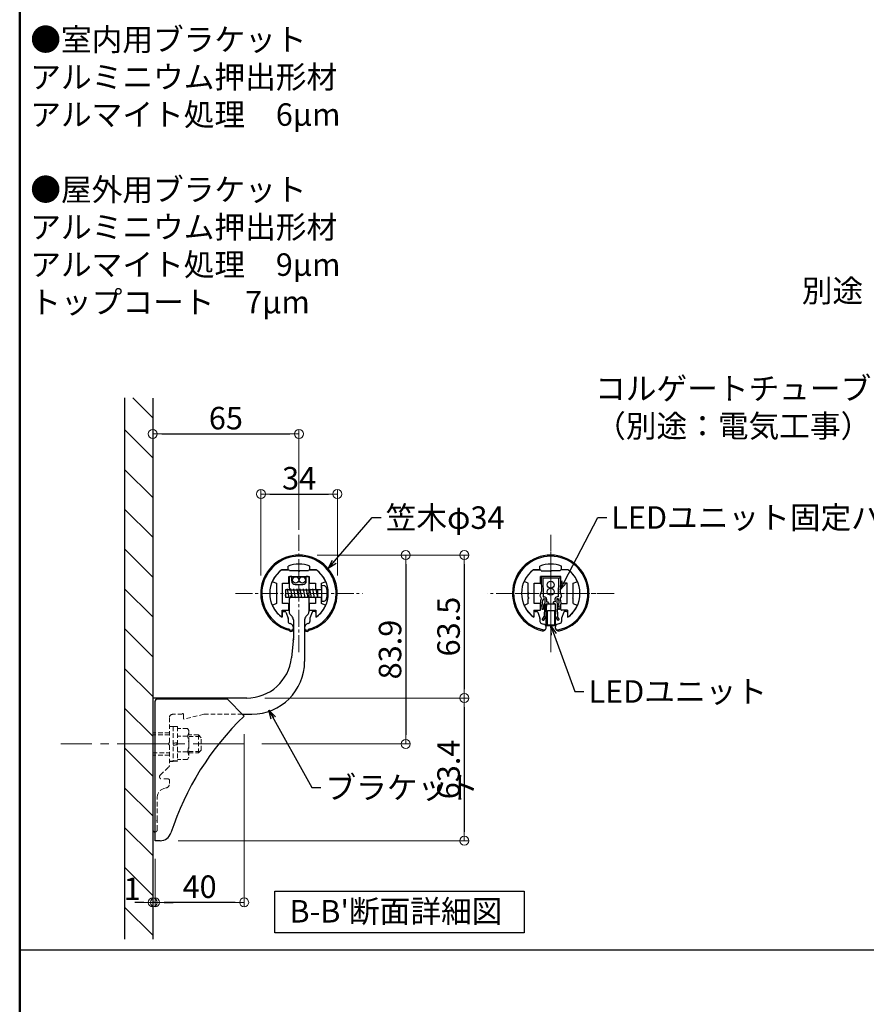
# Model space of a CAD drawing. Extents: x -2537 to -510, y 50 to 1435.
# Drawn here: x -2537 to -2161, y 487 to 925 of the extents above; entities that cross this region are included whole.
import ezdxf

# ---------------------------------------------------------------- set-up
doc = ezdxf.new("R2010")
doc.units = 0
doc.header["$LTSCALE"] = 10
doc.header["$MEASUREMENT"] = 0
for name, pattern in [('CENTER', [12, 5, -0.8, 0.4, -0.8, 5]), ('CENTER2', [1.125, 0.75, -0.125, 0.125, -0.125]), ('DASHED2', [0.375, 0.25, -0.125])]:
    doc.linetypes.add(name, pattern=pattern)
doc.layers.get('0').update_dxf_attribs({"linetype": 'CONTINUOUS'})
doc.layers.get('DEFPOINTS').update_dxf_attribs({"linetype": 'CONTINUOUS'})
for name, color, linetype in [('02壁', 9, 'CONTINUOUS'), ('08文字', 21, 'CONTINUOUS'), ('3', 2, 'CONTINUOUS'), ('7', 9, 'CONTINUOUS'), ('BLU', 5, 'CONTINUOUS'), ('BLU_M', 160, 'CONTINUOUS'), ('CYA_M', 4, 'CONTINUOUS'), ('MAZ_SS', 214, 'CONTINUOUS'), ('moji', 70, 'CONTINUOUS'), ('YEL_M', 2, 'CONTINUOUS'), ('zumenwaku', 190, 'CONTINUOUS'), ('タッピンネジ', 2, 'CONTINUOUS'), ('バネ座金', 5, 'CONTINUOUS'), ('平座金', 5, 'CONTINUOUS'), ('笠木', 6, 'CONTINUOUS'), ('金台', 3, 'CONTINUOUS'), ('ﾌﾞﾗｹｯﾄ', 7, 'CONTINUOUS')]:
    doc.layers.add(name, color=color, linetype=linetype)
doc.layers.add('center', color=5, linetype='CENTER', lineweight=13)
doc.layers.add('sunpou', color=7, linetype='CONTINUOUS', lineweight=13)
doc.styles.add('KIN', font='romans.shx', dxfattribs={"width": 0.7, "bigfont": 'extfont.shx'})
doc.styles.add('MSP', font='txt')
doc.styles.get("Standard").update_dxf_attribs({"font": 'simplex.shx', "width": 0.7, "bigfont": 'bigfont.shx'})
doc.dimstyles.new('詳細寸法', dxfattribs={"dimscale": 4, "dimtxt": 2.5, "dimasz": 1, "dimexe": 0.5, "dimexo": 2, "dimgap": 0.5, "dimtad": 1, "dimdec": 1, "dimzin": 9, "dimdsep": 46, "dimtxsty": 'Standard', "dimblk1": 'ORIGIN', "dimblk2": 'ORIGIN', "dimsah": 1, "dimcen": 1, "dimclrd": 11, "dimclre": 11, "dimclrt": 2, "dimadec": 0, "dimazin": 0, "dimtfac": 1, "dimtdec": 1, "dimtmove": 2, "dimatfit": 3, "dimldrblk": 'OPEN30', "dimfxl": 0.5, "dimtolj": 1, "dimtzin": 9, "dimlwe": 9, "dimarcsym": 0})

# ---------------------------------------------------------------- blocks, each defined once
blk = doc.blocks.new('_Open30')
at = {"layer": 'sunpou', "color": 0, "linetype": 'Continuous', "lineweight": -2}
for p, q in [((-1, 0.27), (0, 0)), ((0, 0), (-1, -0.27)), ((0, 0), (-1, 0))]:
    blk.add_line(p, q, dxfattribs=at)
blk = doc.blocks.new('_ORIGIN')
at = {"color": 0, "linetype": 'ByBlock'}
blk.add_line((0, 0), (-1, 0), dxfattribs=at)
blk.add_circle((0, 0), 0.5, dxfattribs=at)
blk = doc.blocks.new('*D105')
at = {"layer": 'DEFPOINTS', "color": 0, "linetype": 'Continuous', "ltscale": 0.5, "transparency": 16777216}
for p in [(-2413.23, 740.9), (-2478.23, 697.33), (-2413.23, 690.2)]:
    blk.add_point(p, dxfattribs=at)
at = {"layer": 'sunpou', "color": 11, "linetype": 'Continuous', "lineweight": 9, "ltscale": 0.5, "transparency": 16777216}
for p, q in [((-2478.23, 705.33), (-2478.23, 742.9)), ((-2413.23, 698.2), (-2413.23, 742.9))]:
    blk.add_line(p, q, dxfattribs=at)
at = {"layer": 'sunpou', "color": 11, "linetype": 'Continuous', "lineweight": -2, "ltscale": 0.5, "transparency": 16777216}
blk.add_line((-2474.23, 740.9), (-2417.23, 740.9), dxfattribs=at)
at = {"layer": 'sunpou', "color": 11, "linetype": 'Continuous', "lineweight": -2, "ltscale": 0.5, "transparency": 16777216, "xscale": 4, "yscale": 4, "zscale": 4, "rotation": 180}
blk.add_blockref('_ORIGIN', (-2478.23, 740.9), dxfattribs=at)
at = {"layer": 'sunpou', "color": 11, "linetype": 'Continuous', "lineweight": -2, "ltscale": 0.5, "transparency": 16777216, "xscale": 4, "yscale": 4, "zscale": 4}
blk.add_blockref('_ORIGIN', (-2413.23, 740.9), dxfattribs=at)
at = {"layer": 'sunpou', "color": 2, "linetype": 'Continuous', "ltscale": 0.5, "transparency": 16777216, "insert": (-2445.73, 747.9), "char_height": 10, "attachment_point": 5}
blk.add_mtext('\\A1;65', dxfattribs=at)
blk = doc.blocks.new('*D106')
at = {"layer": 'DEFPOINTS', "color": 0, "linetype": 'Continuous', "ltscale": 0.5, "transparency": 16777216}
for p in [(-2396.18, 714.18), (-2430.18, 670.02), (-2396.18, 670.02)]:
    blk.add_point(p, dxfattribs=at)
at = {"layer": 'sunpou', "color": 11, "linetype": 'Continuous', "lineweight": 9, "ltscale": 0.5, "transparency": 16777216}
for p, q in [((-2430.18, 678.02), (-2430.18, 716.18)), ((-2396.18, 678.02), (-2396.18, 716.18))]:
    blk.add_line(p, q, dxfattribs=at)
at = {"layer": 'sunpou', "color": 11, "linetype": 'Continuous', "lineweight": -2, "ltscale": 0.5, "transparency": 16777216}
blk.add_line((-2426.18, 714.18), (-2400.18, 714.18), dxfattribs=at)
at = {"layer": 'sunpou', "color": 11, "linetype": 'Continuous', "lineweight": -2, "ltscale": 0.5, "transparency": 16777216, "xscale": 4, "yscale": 4, "zscale": 4, "rotation": 180}
blk.add_blockref('_ORIGIN', (-2430.18, 714.18), dxfattribs=at)
at = {"layer": 'sunpou', "color": 11, "linetype": 'Continuous', "lineweight": -2, "ltscale": 0.5, "transparency": 16777216, "xscale": 4, "yscale": 4, "zscale": 4}
blk.add_blockref('_ORIGIN', (-2396.18, 714.18), dxfattribs=at)
at = {"layer": 'sunpou', "color": 2, "linetype": 'Continuous', "ltscale": 0.5, "transparency": 16777216, "insert": (-2413.18, 721.18), "char_height": 10, "attachment_point": 5}
blk.add_mtext('\\A1;34', dxfattribs=at)
blk = doc.blocks.new('*D107')
at = {"layer": 'DEFPOINTS', "color": 0, "linetype": 'Continuous', "ltscale": 0.5, "transparency": 16777216}
for p in [(-2413.18, 687.02), (-2437.75, 603.12), (-2365.75, 603.12)]:
    blk.add_point(p, dxfattribs=at)
at = {"layer": 'sunpou', "color": 11, "linetype": 'Continuous', "lineweight": 9, "ltscale": 0.5, "transparency": 16777216}
for p, q in [((-2405.18, 687.02), (-2363.75, 687.02)), ((-2429.75, 603.12), (-2363.75, 603.12))]:
    blk.add_line(p, q, dxfattribs=at)
at = {"layer": 'sunpou', "color": 11, "linetype": 'Continuous', "lineweight": -2, "ltscale": 0.5, "transparency": 16777216}
blk.add_line((-2365.75, 683.02), (-2365.75, 607.12), dxfattribs=at)
at = {"layer": 'sunpou', "color": 11, "linetype": 'Continuous', "lineweight": -2, "ltscale": 0.5, "transparency": 16777216, "xscale": 4, "yscale": 4, "zscale": 4}
for p, rotation in [((-2365.75, 687.02), 90), ((-2365.75, 603.12), 270)]:
    blk.add_blockref('_ORIGIN', p, dxfattribs=dict(at, rotation=rotation))
at = {"layer": 'sunpou', "color": 2, "linetype": 'Continuous', "ltscale": 0.5, "transparency": 16777216, "insert": (-2372.75, 645.07), "char_height": 10, "attachment_point": 5, "rotation": 90}
blk.add_mtext('\\A1;83.9', dxfattribs=at)
blk = doc.blocks.new('*D108')
at = {"layer": 'DEFPOINTS', "color": 0, "linetype": 'Continuous', "ltscale": 0.5, "transparency": 16777216}
for p in [(-2413.18, 687.02), (-2436.43, 623.52), (-2339.74, 623.52)]:
    blk.add_point(p, dxfattribs=at)
at = {"layer": 'sunpou', "color": 11, "linetype": 'Continuous', "lineweight": 9, "ltscale": 0.5, "transparency": 16777216}
for p, q in [((-2405.18, 687.02), (-2337.74, 687.02)), ((-2428.43, 623.52), (-2337.74, 623.52))]:
    blk.add_line(p, q, dxfattribs=at)
at = {"layer": 'sunpou', "color": 11, "linetype": 'Continuous', "lineweight": -2, "ltscale": 0.5, "transparency": 16777216}
blk.add_line((-2339.74, 683.02), (-2339.74, 627.52), dxfattribs=at)
at = {"layer": 'sunpou', "color": 11, "linetype": 'Continuous', "lineweight": -2, "ltscale": 0.5, "transparency": 16777216, "xscale": 4, "yscale": 4, "zscale": 4}
for p, rotation in [((-2339.74, 687.02), 90), ((-2339.74, 623.52), 270)]:
    blk.add_blockref('_ORIGIN', p, dxfattribs=dict(at, rotation=rotation))
at = {"layer": 'sunpou', "color": 2, "linetype": 'Continuous', "ltscale": 0.5, "transparency": 16777216, "insert": (-2346.74, 655.27), "char_height": 10, "attachment_point": 5, "rotation": 90}
blk.add_mtext('\\A1;63.5', dxfattribs=at)
blk = doc.blocks.new('*D109')
at = {"layer": 'DEFPOINTS', "color": 0, "linetype": 'Continuous', "ltscale": 0.5, "transparency": 16777216}
for p in [(-2436.43, 623.52), (-2475.01, 560.12), (-2339.74, 560.12)]:
    blk.add_point(p, dxfattribs=at)
at = {"layer": 'sunpou', "color": 11, "linetype": 'Continuous', "lineweight": 9, "ltscale": 0.5, "transparency": 16777216}
for p, q in [((-2428.43, 623.52), (-2337.74, 623.52)), ((-2467.01, 560.12), (-2337.74, 560.12))]:
    blk.add_line(p, q, dxfattribs=at)
at = {"layer": 'sunpou', "color": 11, "linetype": 'Continuous', "lineweight": -2, "ltscale": 0.5, "transparency": 16777216}
blk.add_line((-2339.74, 619.52), (-2339.74, 564.12), dxfattribs=at)
at = {"layer": 'sunpou', "color": 11, "linetype": 'Continuous', "lineweight": -2, "ltscale": 0.5, "transparency": 16777216, "xscale": 4, "yscale": 4, "zscale": 4}
for p, rotation in [((-2339.74, 623.52), 90), ((-2339.74, 560.12), 270)]:
    blk.add_blockref('_ORIGIN', p, dxfattribs=dict(at, rotation=rotation))
at = {"layer": 'sunpou', "color": 2, "linetype": 'Continuous', "ltscale": 0.5, "transparency": 16777216, "insert": (-2346.74, 591.82), "char_height": 10, "attachment_point": 5, "rotation": 90}
blk.add_mtext('\\A1;63.4', dxfattribs=at)
blk = doc.blocks.new('*D103')
at = {"layer": 'DEFPOINTS', "color": 0, "linetype": 'Continuous', "ltscale": 0.5, "transparency": 16777216}
for p in [(-2437.6, 615.49), (-2477.23, 560.12), (-2477.23, 532.72)]:
    blk.add_point(p, dxfattribs=at)
at = {"layer": 'sunpou', "color": 11, "linetype": 'Continuous', "lineweight": 9, "ltscale": 0.5, "transparency": 16777216}
for p, q in [((-2437.6, 607.49), (-2437.6, 530.72)), ((-2477.23, 552.12), (-2477.23, 530.72))]:
    blk.add_line(p, q, dxfattribs=at)
at = {"layer": 'sunpou', "color": 11, "linetype": 'Continuous', "lineweight": -2, "ltscale": 0.5, "transparency": 16777216}
blk.add_line((-2441.6, 532.72), (-2473.23, 532.72), dxfattribs=at)
at = {"layer": 'sunpou', "color": 11, "linetype": 'Continuous', "lineweight": -2, "ltscale": 0.5, "transparency": 16777216, "xscale": 4, "yscale": 4, "zscale": 4, "rotation": 180}
blk.add_blockref('_ORIGIN', (-2477.23, 532.72), dxfattribs=at)
at = {"layer": 'sunpou', "color": 11, "linetype": 'Continuous', "lineweight": -2, "ltscale": 0.5, "transparency": 16777216, "xscale": 4, "yscale": 4, "zscale": 4}
blk.add_blockref('_ORIGIN', (-2437.6, 532.72), dxfattribs=at)
at = {"layer": 'sunpou', "color": 2, "linetype": 'Continuous', "ltscale": 0.5, "transparency": 16777216, "insert": (-2457.42, 539.72), "char_height": 10, "attachment_point": 5}
blk.add_mtext('\\A1;40', dxfattribs=at)
blk = doc.blocks.new('*D104')
at = {"layer": 'DEFPOINTS', "color": 0, "linetype": 'Continuous', "ltscale": 0.5, "transparency": 16777216}
for p in [(-2477.23, 560.12), (-2478.23, 550.57), (-2478.23, 532.72)]:
    blk.add_point(p, dxfattribs=at)
at = {"layer": 'sunpou', "color": 11, "linetype": 'Continuous', "lineweight": 9, "ltscale": 0.5, "transparency": 16777216}
for p, q in [((-2477.23, 552.12), (-2477.23, 530.72)), ((-2478.23, 542.57), (-2478.23, 530.72))]:
    blk.add_line(p, q, dxfattribs=at)
at = {"layer": 'sunpou', "color": 11, "linetype": 'Continuous', "lineweight": -2, "ltscale": 0.5, "transparency": 16777216}
for p, q in [((-2482.23, 532.72), (-2486.23, 532.72)), ((-2477.23, 532.72), (-2478.23, 532.72)), ((-2473.23, 532.72), (-2469.23, 532.72))]:
    blk.add_line(p, q, dxfattribs=at)
at = {"layer": 'sunpou', "color": 11, "linetype": 'Continuous', "lineweight": -2, "ltscale": 0.5, "transparency": 16777216, "xscale": 4, "yscale": 4, "zscale": 4}
blk.add_blockref('_ORIGIN', (-2478.23, 532.72), dxfattribs=at)
at = {"layer": 'sunpou', "color": 11, "linetype": 'Continuous', "lineweight": -2, "ltscale": 0.5, "transparency": 16777216, "xscale": 4, "yscale": 4, "zscale": 4, "rotation": 180}
blk.add_blockref('_ORIGIN', (-2477.23, 532.72), dxfattribs=at)
at = {"layer": 'sunpou', "color": 2, "linetype": 'Continuous', "ltscale": 0.5, "transparency": 16777216, "insert": (-2487.35, 538.79), "char_height": 10, "attachment_point": 5}
blk.add_mtext('\\A1;1', dxfattribs=at)

msp = doc.modelspace()

# ---------------------------------------------------------------- hatches: boundary and pattern name
at = {"layer": '7', "linetype": 'Continuous', "lineweight": 9, "ltscale": 0.5}
h = msp.add_hatch(dxfattribs=at)
h.set_pattern_fill('ANSI31', color=256, scale=100, angle=90, style=0)
h.set_pattern_definition([(135, (-976.425, 2516.513), (-8.838835, -8.838835), [])])
h.paths.add_polyline_path([(-2478.23, 756.88), (-2490.73, 756.88), (-2490.73, 516.35), (-2478.23, 516.35)])

# ---------------------------------------------------------------- linework, layer by layer
for p, q in [((-2477.23, 560.12), (-2477.23, 622.12)), ((-2476.23, 623.12), (-2445.23, 623.12)), ((-2445.23, 623.12), (-2437.6, 615.49)), ((-2474.93, 560.12), (-2477.23, 560.12))]:
    msp.add_line(p, q)
at = {"color": 1}
for centre in [(-2414.73, 676.02), (-2411.73, 676.02)]:
    msp.add_circle(centre, 1.4, dxfattribs=at)
for centre, radius, start, end in [((-2476.23, 622.12), 1, 90, 180), ((-2351.23, 525.12), 125, 133.7034, 162.0798), ((-2474.93, 565.12), 5, 270, 342.0798)]:
    msp.add_arc(centre, radius, start, end)
msp.add_point((-2415.73, 649.52))
at = {"layer": '02壁'}
for p, q in [((-2490.73, 756.88), (-2490.73, 516.35)), ((-2478.23, 756.82), (-2478.23, 516.35))]:
    msp.add_line(p, q, dxfattribs=at)
at = {"layer": '3', "linetype": 'Continuous', "ltscale": 0.5}
msp.add_lwpolyline([(-2423.97, 537.72), (-2313.15, 537.72), (-2313.15, 519.2), (-2423.97, 519.2)], close=True, dxfattribs=at)
at = {"layer": 'BLU', "linetype": 'DASHED2', "lineweight": 9, "ltscale": 0.8}
for p, q in [((-2470.83, 614.82), (-2470.83, 603.69)), ((-2465.13, 616.32), (-2469.33, 616.32)), ((-2464.53, 616.32), (-2464.53, 614.38)), ((-2455.53, 616.32), (-2464.29, 614.18)), ((-2438.43, 616.32), (-2455.53, 616.32)), ((-2470.83, 608.12), (-2478.23, 608.12)), ((-2470.83, 610.87), (-2469.23, 610.87)), ((-2469.23, 610.87), (-2469.23, 595.37)), ((-2469.23, 610.82), (-2467.23, 610.82)), ((-2467.23, 610.82), (-2467.23, 595.42)), ((-2462.81, 610.05), (-2467.23, 610.05)), ((-2462.81, 610.05), (-2462.23, 609.05)), ((-2462.23, 609.05), (-2462.23, 597.2)), ((-2470.83, 607.12), (-2478.23, 607.12)), ((-2462.81, 606.59), (-2467.23, 606.59)), ((-2457.93, 607.12), (-2462.23, 607.12)), ((-2462.23, 606.5), (-2457.31, 606.5)), ((-2457.93, 599.12), (-2457.93, 607.12)), ((-2456.73, 605.92), (-2457.93, 607.12)), ((-2456.73, 600.32), (-2456.73, 605.92)), ((-2471.23, 603.23), (-2470.88, 603.58)), ((-2471.23, 603.02), (-2470.88, 602.67)), ((-2470.83, 602.56), (-2470.83, 593.62)), ((-2462.81, 599.66), (-2467.23, 599.66)), ((-2462.23, 599.75), (-2457.31, 599.75)), ((-2457.93, 599.12), (-2456.73, 600.32)), ((-2478.23, 599.12), (-2470.83, 599.12)), ((-2470.83, 598.12), (-2478.23, 598.12)), ((-2462.81, 596.2), (-2467.23, 596.2)), ((-2462.23, 597.2), (-2462.81, 596.2)), ((-2462.23, 599.12), (-2457.93, 599.12)), ((-2474.92, 589.3), (-2471.14, 592.9)), ((-2471.33, 587.57), (-2474.23, 587.57)), ((-2470.83, 587.07), (-2470.83, 585.51)), ((-2472.32, 583.58), (-2473.27, 583.32)), ((-2476.23, 569.39), (-2476.23, 579.46)), ((-2476.43, 569.13), (-2476.28, 569.28)), ((-2476.43, 568.92), (-2476.28, 568.77)), ((-2476.23, 565.02), (-2476.23, 568.66))]:
    msp.add_line(p, q, dxfattribs=at)
for centre, radius, start, end in [((-2469.33, 614.82), 1.5, 90, 180), ((-2464.83, 616.32), 0.3, 0, 180), ((-2464.33, 614.38), 0.2, 180, 283.7363), ((-2465.11, 608.32), 2.87, 322.9393, 0), ((-2472.86, 603.12), 10.63, 340.9722, 19.0278), ((-2471.12, 603.12), 0.15, 135, 225), ((-2470.98, 603.69), 0.15, 315, 0), ((-2470.98, 602.56), 0.15, 0, 45), ((-2465.11, 597.93), 2.87, 0, 37.0607), ((-2471.83, 593.62), 1, 313.6217, 0), ((-2474.23, 588.57), 1, 133.6217, 270), ((-2471.33, 587.07), 0.5, 0, 90), ((-2472.23, 579.46), 4, 105, 180), ((-2472.83, 585.51), 2, 285, 0), ((-2476.32, 569.02), 0.15, 135, 225), ((-2476.38, 569.39), 0.15, 315, 0), ((-2476.38, 568.66), 0.15, 0, 45), ((-2477.23, 565.02), 1, 270, 0)]:
    msp.add_arc(centre, radius, start, end, dxfattribs=at)
at = {"layer": 'BLU_M'}
for p, q in [((-2303.31, 665.39), (-2299.31, 665.39)), ((-2303.31, 655.59), (-2303.31, 665.39)), ((-2299.31, 665.39), (-2299.31, 655.59)), ((-2302.81, 662.39), (-2299.61, 662.39)), ((-2302.81, 655.89), (-2302.81, 662.39)), ((-2299.61, 662.39), (-2299.61, 655.89)), ((-2299.31, 655.59), (-2303.31, 655.59)), ((-2299.61, 655.89), (-2302.81, 655.89))]:
    msp.add_line(p, q, dxfattribs=at)
at = {"layer": 'center', "linetype": 'CENTER2'}
for p, q in [((-2413.23, 643.97), (-2413.23, 696.08)), ((-2301.31, 643.97), (-2301.31, 696.08)), ((-2301.31, 647.45), (-2301.31, 692.6)), ((-2441.41, 670.02), (-2385.05, 670.02)), ((-2273.13, 670.02), (-2329.48, 670.02)), ((-2273.13, 670.02), (-2329.48, 670.02))]:
    msp.add_line(p, q, dxfattribs=at)
at = {"layer": 'center', "linetype": 'CENTER2', "ltscale": 0.5}
for p, q in [((-2301.31, 685.29), (-2301.31, 654.79)), ((-2321.45, 670.02), (-2281.16, 670.02))]:
    msp.add_line(p, q, dxfattribs=at)
at = {"layer": 'center', "linetype": 'CENTER2', "ltscale": 3}
msp.add_line((-2437.75, 603.12), (-2519.08, 603.12), dxfattribs=at)
at = {"layer": 'CYA_M'}
for p, q in [((-2306.11, 680.52), (-2308.97, 680.52)), ((-2293.64, 680.52), (-2296.51, 680.52))]:
    msp.add_line(p, q, dxfattribs=at)
at = {"layer": 'MAZ_SS'}
for centre in [(-2301.31, 673.88), (-2301.31, 670.78)]:
    msp.add_circle(centre, 1.55, dxfattribs=at)
at = {"layer": 'YEL_M', "linetype": 'ByBlock'}
for p, q in [((-2305.6, 676.5), (-2305.47, 670.88)), ((-2304.8, 676.72), (-2304.62, 668.48)), ((-2297.81, 676.72), (-2304.8, 676.72)), ((-2298.01, 677.52), (-2304.6, 677.52)), ((-2297.81, 676.72), (-2297.99, 668.48)), ((-2297.01, 676.5), (-2297.14, 670.88)), ((-2306.08, 669.08), (-2305.47, 670.88)), ((-2296.53, 669.08), (-2297.14, 670.88)), ((-2306.06, 668.83), (-2305.53, 667.96)), ((-2304.62, 668.48), (-2304.18, 668.49)), ((-2304.56, 667.68), (-2303.95, 667.69)), ((-2303.95, 667.69), (-2304.3, 659.8)), ((-2303.25, 665.45), (-2303.46, 660.75)), ((-2303.25, 665.45), (-2302.65, 665.41)), ((-2303.16, 667.44), (-2303.21, 666.25)), ((-2303.21, 666.25), (-2302.61, 666.21)), ((-2302.33, 665.9), (-2302.33, 665.7)), ((-2300.28, 665.9), (-2300.28, 665.7)), ((-2299.4, 666.25), (-2300, 666.21)), ((-2299.36, 665.45), (-2299.96, 665.41)), ((-2299.45, 667.44), (-2299.4, 666.25)), ((-2299.36, 665.45), (-2299.15, 660.75)), ((-2298.66, 667.69), (-2298.31, 659.8)), ((-2298.05, 667.68), (-2298.66, 667.69)), ((-2297.99, 668.48), (-2298.43, 668.49)), ((-2296.55, 668.83), (-2297.08, 667.96)), ((-2305.05, 658.62), (-2304.3, 659.8)), ((-2304.96, 658.21), (-2304.79, 658.1)), ((-2304.38, 658.19), (-2303.51, 659.55)), ((-2303.51, 659.55), (-2303.19, 660.34)), ((-2299.1, 659.55), (-2299.42, 660.34)), ((-2298.23, 658.19), (-2299.1, 659.55)), ((-2297.56, 658.62), (-2298.31, 659.8)), ((-2297.65, 658.21), (-2297.82, 658.1))]:
    msp.add_line(p, q, dxfattribs=at)
at = {"layer": 'YEL_M'}
for p, q in [((-2305.32, 664.16), (-2305.3, 663.26)), ((-2304.99, 662.97), (-2304.79, 662.97)), ((-2304.53, 664.43), (-2304.5, 663.28)), ((-2298.08, 664.43), (-2298.11, 663.28)), ((-2297.62, 662.97), (-2297.82, 662.97)), ((-2297.29, 664.16), (-2297.31, 663.26))]:
    msp.add_line(p, q, dxfattribs=at)
at = {"layer": 'YEL_M', "linetype": 'ByBlock'}
for centre, radius, start, end in [((-2304.6, 676.52), 1, 90, 181.2897), ((-2298.01, 676.52), 1, 358.7103, 90), ((-2305.8, 668.98), 0.3, 161.2897, 211.1771), ((-2304.16, 667.49), 1, 357.4375, 91.2897), ((-2302.63, 665.71), 0.3, 266.4375, 357.4375), ((-2302.63, 665.91), 0.3, 357.4375, 86.4375), ((-2299.98, 665.91), 0.3, 93.5625, 182.5625), ((-2299.98, 665.71), 0.3, 182.5625, 273.5625), ((-2298.45, 667.49), 1, 88.7103, 182.5625), ((-2296.81, 668.98), 0.3, 328.8229, 18.7103), ((-2303.47, 660.45), 0.3, 337.9881, 87.4571), ((-2299.14, 660.45), 0.3, 92.5429, 202.0119), ((-2304.8, 658.46), 0.3, 147.4375, 237.4375), ((-2304.63, 658.35), 0.3, 237.4375, 327.4375), ((-2297.98, 658.35), 0.3, 212.5625, 302.5625), ((-2297.81, 658.46), 0.3, 302.5625, 32.5625)]:
    msp.add_arc(centre, radius, start, end, dxfattribs=at)
at = {"layer": 'YEL_M'}
for centre, radius, start, end in [((-2302.51, 666.08), 3.4, 152.2351, 214.3724), ((-2305.79, 667.8), 0.3, 332.2351, 31.1771), ((-2302.51, 666.08), 2.6, 142.0305, 219.2852), ((-2300.1, 666.08), 2.6, 320.7148, 37.9695), ((-2300.1, 666.08), 3.4, 325.6276, 27.7649), ((-2296.82, 667.8), 0.3, 148.8229, 207.7649), ((-2305, 663.27), 0.3, 181.2897, 271.2897), ((-2304.8, 663.27), 0.3, 271.2897, 1.2897), ((-2297.81, 663.27), 0.3, 178.7103, 268.7103), ((-2297.61, 663.27), 0.3, 268.7103, 358.7103)]:
    msp.add_arc(centre, radius, start, end, dxfattribs=at)
at = {"layer": 'zumenwaku', "linetype": 'Continuous', "ltscale": 0.5}
msp.add_line((-2537.4, 511.67), (-892.4, 511.67), dxfattribs=at)
at = {"layer": 'zumenwaku', "linetype": 'Continuous', "lineweight": 50}
msp.add_lwpolyline([(-2537.4, 50), (-537.4, 50), (-537.4, 1435), (-2537.4, 1435)], close=True, dxfattribs=at)
at = {"layer": 'タッピンネジ', "color": 4}
for p, q in [((-2417.63, 671.67), (-2419.23, 671.67)), ((-2419.23, 671.67), (-2419.23, 668.37)), ((-2418.99, 668.02), (-2419.23, 669.38)), ((-2418.35, 671.67), (-2418.29, 672.02)), ((-2417.58, 668.02), (-2418.29, 672.02)), ((-2417.63, 671.67), (-2408.83, 671.67)), ((-2416.94, 671.67), (-2416.88, 672.02)), ((-2416.17, 668.02), (-2416.88, 672.02)), ((-2415.53, 671.67), (-2415.47, 672.02)), ((-2414.76, 668.02), (-2415.47, 672.02)), ((-2414.12, 671.67), (-2414.06, 672.02)), ((-2413.35, 668.02), (-2414.06, 672.02)), ((-2412.71, 671.67), (-2412.65, 672.02)), ((-2411.94, 668.02), (-2412.65, 672.02)), ((-2411.3, 671.67), (-2411.24, 672.02)), ((-2410.53, 668.02), (-2411.24, 672.02)), ((-2409.89, 671.67), (-2409.83, 672.02)), ((-2409.12, 668.02), (-2409.83, 672.02)), ((-2405.73, 671.67), (-2408.83, 671.67)), ((-2408.48, 671.67), (-2408.42, 672.02)), ((-2407.71, 668.02), (-2408.42, 672.02)), ((-2407.07, 671.67), (-2407.01, 672.02)), ((-2406.3, 668.02), (-2407.01, 672.02)), ((-2403.43, 671.67), (-2405.73, 671.67)), ((-2405.66, 671.67), (-2405.6, 672.02)), ((-2404.89, 668.02), (-2405.6, 672.02)), ((-2404.83, 668.37), (-2404.83, 671.67)), ((-2403.23, 673.52), (-2403.23, 666.52)), ((-2402.11, 673.43), (-2403.23, 673.52)), ((-2419.23, 668.37), (-2417.63, 668.37)), ((-2418.99, 668.02), (-2418.93, 668.37)), ((-2417.63, 668.37), (-2408.83, 668.37)), ((-2417.58, 668.02), (-2417.52, 668.37)), ((-2416.17, 668.02), (-2416.11, 668.37)), ((-2414.76, 668.02), (-2414.7, 668.37)), ((-2413.35, 668.02), (-2413.29, 668.37)), ((-2411.94, 668.02), (-2411.88, 668.37)), ((-2410.53, 668.02), (-2410.47, 668.37)), ((-2409.12, 668.02), (-2409.06, 668.37)), ((-2408.83, 668.37), (-2405.73, 668.37)), ((-2407.71, 668.02), (-2407.65, 668.37)), ((-2406.3, 668.02), (-2406.24, 668.37)), ((-2405.73, 668.37), (-2403.43, 668.37)), ((-2404.89, 668.02), (-2404.83, 668.37)), ((-2403.23, 666.52), (-2402.11, 666.62))]:
    msp.add_line(p, q, dxfattribs=at)
for centre, radius, start, end in [((-2403.43, 671.87), 0.2, 270, 0), ((-2402.23, 672.13), 1.3, 15.8809, 85), ((-2409.63, 670.02), 9, 344.1191, 15.8809), ((-2403.43, 668.17), 0.2, 0, 90), ((-2402.23, 667.92), 1.3, 275, 344.1191)]:
    msp.add_arc(centre, radius, start, end, dxfattribs=at)
at = {"layer": 'バネ座金'}
for p, q in [((-2469.23, 603.46), (-2467.23, 603.81)), ((-2467.23, 602.79), (-2469.23, 602.44)), ((-2467.23, 595.42), (-2469.23, 595.42))]:
    msp.add_line(p, q, dxfattribs=at)
at = {"layer": '平座金'}
msp.add_line((-2469.23, 595.37), (-2470.83, 595.37), dxfattribs=at)
at = {"layer": '笠木'}
for p, q in [((-2420.9, 680.52), (-2418.03, 680.52)), ((-2418.03, 680.52), (-2418.03, 682.11)), ((-2408.43, 680.52), (-2408.43, 682.11)), ((-2408.43, 680.52), (-2405.57, 680.52)), ((-2306.11, 680.52), (-2308.97, 680.52)), ((-2306.11, 680.52), (-2306.11, 682.11)), ((-2296.51, 680.52), (-2296.51, 682.11)), ((-2293.64, 680.52), (-2296.51, 680.52)), ((-2420.73, 661.52), (-2420.73, 659.41)), ((-2420.23, 662.02), (-2419.5, 662.02)), ((-2419.03, 661.69), (-2418.06, 658.98)), ((-2407.44, 661.69), (-2408.4, 658.98)), ((-2406.23, 662.02), (-2406.97, 662.02)), ((-2405.73, 661.52), (-2405.73, 659.41)), ((-2308.81, 661.52), (-2308.81, 659.41)), ((-2308.31, 662.02), (-2307.57, 662.02)), ((-2307.1, 661.69), (-2306.13, 658.98)), ((-2295.51, 661.69), (-2296.48, 658.98)), ((-2294.31, 662.02), (-2295.04, 662.02)), ((-2293.81, 661.52), (-2293.81, 659.41)), ((-2418.03, 658.81), (-2418.03, 657.59)), ((-2417.33, 656.64), (-2417.21, 656.61)), ((-2409.14, 656.64), (-2409.25, 656.61)), ((-2408.43, 658.81), (-2408.43, 657.59)), ((-2306.11, 658.81), (-2306.11, 657.59)), ((-2305.4, 656.64), (-2304.47, 656.39)), ((-2297.21, 656.64), (-2298.14, 656.39)), ((-2296.51, 658.81), (-2296.51, 657.59)), ((-2415.73, 654.67), (-2415.73, 654.25)), ((-2410.73, 654.67), (-2410.73, 654.25))]:
    msp.add_line(p, q, dxfattribs=at)
for centre, radius, start, end in [((-2413.23, 670.02), 17, 288.0305, 251.9695), ((-2301.31, 670.02), 17, 283.0503, 256.9497), ((-2413.23, 670.02), 16.5, 288.0305, 251.9695), ((-2413.23, 670.02), 13, 68.3318, 111.6682), ((-2301.31, 670.02), 16.5, 281.202, 258.798), ((-2301.31, 670.02), 13, 68.3318, 111.6682), ((-2413.23, 670.02), 13, 126.1289, 180), ((-2413.23, 670.02), 13, 0, 53.8711), ((-2301.31, 670.02), 13, 126.1289, 180), ((-2301.31, 670.02), 13, 0, 53.8711), ((-2413.23, 670.02), 13, 180, 234.7656), ((-2413.23, 670.02), 13, 305.2344, 0), ((-2301.31, 670.02), 13, 180, 234.7656), ((-2301.31, 670.02), 13, 305.2344, 0), ((-2420.23, 661.52), 0.5, 90, 180), ((-2419.5, 661.52), 0.5, 19.5435, 90), ((-2406.97, 661.52), 0.5, 90, 160.4565), ((-2406.23, 661.52), 0.5, 0, 90), ((-2308.31, 661.52), 0.5, 90, 180), ((-2307.57, 661.52), 0.5, 19.5435, 90), ((-2295.04, 661.52), 0.5, 90, 160.4565), ((-2294.31, 661.52), 0.5, 0, 90), ((-2418.53, 658.81), 0.5, 0, 19.5435), ((-2418.53, 658.81), 0.5, 0, 19.5435), ((-2417.03, 657.59), 1, 180, 253.0038), ((-2417.03, 657.59), 1, 180, 253.0038), ((-2417.73, 654.67), 2, 0, 74.9768), ((-2408.73, 654.67), 2, 105.0232, 180), ((-2409.43, 657.59), 1, 286.9962, 0), ((-2409.43, 657.59), 1, 286.9962, 0), ((-2407.93, 658.81), 0.5, 160.4565, 180), ((-2407.93, 658.81), 0.5, 160.4565, 180), ((-2306.61, 658.81), 0.5, 0, 19.5435), ((-2306.61, 658.81), 0.5, 0, 19.5435), ((-2305.11, 657.59), 1, 180, 253.0038), ((-2304.81, 654.92), 1.5, 0, 76.9497), ((-2297.81, 654.92), 1.5, 103.0503, 180), ((-2297.51, 657.59), 1, 286.9962, 0), ((-2296.01, 658.81), 0.5, 160.4565, 180), ((-2419.73, 650.06), 4, 55.3454, 71.9695), ((-2419.73, 650.06), 4.5, 56.9443, 71.9695), ((-2416.83, 654.25), 1.1, 235.3454, 0), ((-2416.73, 654.67), 1, 236.9443, 0), ((-2409.73, 654.67), 1, 180, 303.0557), ((-2409.63, 654.25), 1.1, 180, 304.6546), ((-2406.73, 650.06), 4.5, 108.0305, 123.0557), ((-2406.73, 650.06), 4, 108.0305, 124.6546), ((-2304.81, 654.92), 1.5, 256.9497, 0), ((-2304.32, 654.82), 1, 258.798, 347.8739), ((-2297.81, 654.92), 1.5, 180, 283.0503), ((-2298.29, 654.82), 1, 192.1261, 281.202)]:
    msp.add_arc(centre, radius, start, end, dxfattribs=at)
at = {"layer": '金台'}
for p, q in [((-2417.98, 680.52), (-2420.9, 680.52)), ((-2417.48, 680.02), (-2417.48, 680.02)), ((-2413.43, 680.02), (-2417.48, 680.02)), ((-2413.43, 679.92), (-2413.43, 680.02)), ((-2408.98, 680.02), (-2413.03, 680.02)), ((-2413.03, 680.02), (-2413.03, 679.92)), ((-2408.98, 680.02), (-2408.98, 680.02)), ((-2405.57, 680.52), (-2408.48, 680.52)), ((-2308.97, 680.52), (-2306.06, 680.52)), ((-2305.56, 680.02), (-2305.56, 680.02)), ((-2305.56, 680.02), (-2301.51, 680.02)), ((-2301.51, 679.92), (-2301.51, 680.02)), ((-2301.11, 679.92), (-2301.11, 680.02)), ((-2297.06, 680.02), (-2301.11, 680.02)), ((-2297.06, 680.02), (-2297.06, 680.02)), ((-2293.64, 680.52), (-2296.56, 680.52)), ((-2424.81, 675.23), (-2423.23, 674.52)), ((-2423.23, 674.52), (-2423.23, 670.22)), ((-2420.53, 665.52), (-2420.53, 674.52)), ((-2420.53, 674.52), (-2418.03, 674.52)), ((-2417.73, 674.82), (-2417.73, 677.52)), ((-2417.73, 677.52), (-2408.73, 677.52)), ((-2408.73, 677.52), (-2408.73, 674.82)), ((-2408.43, 674.52), (-2405.93, 674.52)), ((-2405.93, 674.52), (-2405.93, 671.67)), ((-2403.23, 674.52), (-2401.65, 675.23)), ((-2403.23, 672.37), (-2403.23, 674.52)), ((-2311.31, 674.52), (-2312.88, 675.23)), ((-2311.31, 670.22), (-2311.31, 674.52)), ((-2308.61, 665.52), (-2308.61, 674.52)), ((-2308.61, 674.52), (-2306.11, 674.52)), ((-2305.81, 674.82), (-2305.81, 677.52)), ((-2296.81, 677.52), (-2305.81, 677.52)), ((-2296.81, 674.82), (-2296.81, 677.52)), ((-2294.01, 674.52), (-2296.51, 674.52)), ((-2294.01, 665.52), (-2294.01, 674.52)), ((-2291.31, 674.52), (-2289.73, 675.23)), ((-2291.31, 670.22), (-2291.31, 674.52)), ((-2423.23, 670.22), (-2423.13, 670.22)), ((-2423.13, 669.82), (-2423.23, 669.82)), ((-2423.23, 669.82), (-2423.23, 665.52)), ((-2311.21, 670.22), (-2311.31, 670.22)), ((-2311.21, 669.82), (-2311.31, 669.82)), ((-2311.31, 668.22), (-2311.31, 669.82)), ((-2291.41, 670.22), (-2291.31, 670.22)), ((-2291.41, 669.82), (-2291.31, 669.82)), ((-2291.31, 668.22), (-2291.31, 669.82)), ((-2423.23, 665.52), (-2424.81, 664.81)), ((-2418.03, 665.52), (-2420.53, 665.52)), ((-2417.73, 662.82), (-2417.73, 665.22)), ((-2408.73, 665.22), (-2408.73, 662.82)), ((-2405.93, 665.52), (-2408.43, 665.52)), ((-2405.93, 668.37), (-2405.93, 665.52)), ((-2403.23, 665.52), (-2403.23, 668.17)), ((-2401.65, 664.81), (-2403.23, 665.52)), ((-2311.31, 665.52), (-2312.88, 664.81)), ((-2311.21, 668.22), (-2311.31, 668.22)), ((-2311.31, 665.52), (-2311.31, 667.82)), ((-2311.21, 667.82), (-2311.31, 667.82)), ((-2306.11, 665.52), (-2308.61, 665.52)), ((-2305.81, 662.82), (-2305.81, 665.22)), ((-2296.81, 662.82), (-2296.81, 665.22)), ((-2296.51, 665.52), (-2294.01, 665.52)), ((-2291.41, 668.22), (-2291.31, 668.22)), ((-2291.41, 667.82), (-2291.31, 667.82)), ((-2291.31, 665.52), (-2291.31, 667.82)), ((-2291.31, 665.52), (-2289.73, 664.81)), ((-2420.73, 660), (-2420.73, 662.52)), ((-2420.73, 662.52), (-2418.03, 662.52)), ((-2408.43, 662.52), (-2405.73, 662.52)), ((-2405.73, 662.52), (-2405.73, 660)), ((-2308.81, 662.52), (-2306.11, 662.52)), ((-2308.81, 662.52), (-2308.81, 660)), ((-2293.81, 662.52), (-2296.51, 662.52)), ((-2293.81, 662.52), (-2293.81, 660))]:
    msp.add_line(p, q, dxfattribs=at)
for centre, radius, start, end in [((-2413.23, 670.02), 13, 126.1289, 154.4187), ((-2417.98, 680.02), 0.5, 0, 90), ((-2413.23, 679.92), 0.2, 180, 0), ((-2408.48, 680.02), 0.5, 90, 180), ((-2413.23, 670.02), 13, 25.5813, 53.8711), ((-2301.31, 670.02), 13, 126.1289, 154.4187), ((-2306.06, 680.02), 0.5, 0, 90), ((-2301.31, 679.92), 0.2, 180, 0), ((-2296.56, 680.02), 0.5, 90, 180), ((-2301.31, 670.02), 13, 25.5813, 53.8711), ((-2424.69, 675.51), 0.3, 154.4187, 245.7723), ((-2418.03, 674.82), 0.3, 270, 0), ((-2408.43, 674.82), 0.3, 180, 270), ((-2401.78, 675.51), 0.3, 294.2277, 25.5813), ((-2312.76, 675.51), 0.3, 154.4187, 245.7723), ((-2306.11, 674.82), 0.3, 270, 0), ((-2296.51, 674.82), 0.3, 180, 270), ((-2289.85, 675.51), 0.3, 294.2277, 25.5813), ((-2423.13, 670.02), 0.2, 270, 90), ((-2311.21, 670.02), 0.2, 270, 90), ((-2291.41, 670.02), 0.2, 90, 270), ((-2418.03, 665.22), 0.3, 0, 90), ((-2408.43, 665.22), 0.3, 90, 180), ((-2311.21, 668.02), 0.2, 270, 90), ((-2306.11, 665.22), 0.3, 0, 90), ((-2296.51, 665.22), 0.3, 90, 180), ((-2291.41, 668.02), 0.2, 90, 270), ((-2424.69, 664.54), 0.3, 114.2277, 205.5813), ((-2413.23, 670.02), 13, 205.5813, 232.1081), ((-2418.03, 662.82), 0.3, 270, 0), ((-2408.43, 662.82), 0.3, 180, 270), ((-2413.23, 670.02), 13, 307.8919, 334.4187), ((-2401.78, 664.54), 0.3, 334.4187, 65.7723), ((-2312.76, 664.54), 0.3, 114.2277, 205.5813), ((-2301.31, 670.02), 13, 205.5813, 232.1081), ((-2306.11, 662.82), 0.3, 270, 0), ((-2296.51, 662.82), 0.3, 180, 270), ((-2301.31, 670.02), 13, 307.8919, 334.4187), ((-2289.85, 664.54), 0.3, 334.4187, 65.7723), ((-2421.03, 660), 0.3, 232.1081, 0), ((-2405.43, 660), 0.3, 180, 307.8919), ((-2309.11, 660), 0.3, 232.1081, 0), ((-2293.51, 660), 0.3, 180, 307.8919)]:
    msp.add_arc(centre, radius, start, end, dxfattribs=at)
at = {"layer": 'ﾌﾞﾗｹｯﾄ', "color": 4}
for p, q in [((-2417.63, 677.22), (-2417.63, 672.88)), ((-2416.48, 677.52), (-2417.33, 677.52)), ((-2414.63, 674.02), (-2411.83, 674.02)), ((-2414.63, 674.02), (-2411.83, 674.02)), ((-2409.13, 677.52), (-2409.98, 677.52)), ((-2408.83, 677.22), (-2408.83, 661.85)), ((-2417.63, 667.17), (-2417.63, 661.85)), ((-2417.05, 660.44), (-2416.32, 659.71)), ((-2415.73, 658.3), (-2415.73, 650.05)), ((-2410.73, 658.3), (-2410.73, 639.82)), ((-2410.15, 659.71), (-2409.42, 660.44)), ((-2415.79, 649), (-2416.58, 641.43)), ((-2436.47, 623.52), (-2478.23, 623.52)), ((-2478.23, 623.52), (-2478.23, 565.02)), ((-2438.43, 616.32), (-2434.23, 616.32))]:
    msp.add_line(p, q, dxfattribs=at)
at = {"layer": 'ﾌﾞﾗｹｯﾄ', "color": 4, "linetype": 'Continuous', "ltscale": 0.5}
for p, q in [((-2416.48, 675.52), (-2416.48, 677.52)), ((-2414.98, 674.02), (-2411.48, 674.02)), ((-2409.98, 675.52), (-2409.98, 677.52))]:
    msp.add_line(p, q, dxfattribs=at)
at = {"layer": 'ﾌﾞﾗｹｯﾄ', "color": 4}
for centre, radius, start, end in [((-2417.33, 677.22), 0.3, 90, 180), ((-2409.13, 677.22), 0.3, 0, 90), ((-2416.63, 672.88), 1, 180, 225.573), ((-2419.43, 670.02), 3, 314.427, 45.573), ((-2416.63, 667.17), 1, 134.427, 180), ((-2415.63, 661.85), 2, 180, 225), ((-2410.83, 661.85), 2, 315, 360), ((-2417.73, 658.3), 2, 0, 45), ((-2408.73, 658.3), 2, 135, 180), ((-2425.73, 650.05), 10, 354, 0), ((-2436.47, 643.52), 20, 270, 354), ((-2434.23, 639.82), 23.5, 270, 0), ((-2477.23, 565.02), 1, 180, 270)]:
    msp.add_arc(centre, radius, start, end, dxfattribs=at)
at = {"layer": 'ﾌﾞﾗｹｯﾄ', "color": 4, "linetype": 'Continuous', "ltscale": 0.5}
for centre, start, end in [((-2414.98, 675.52), 180, 270), ((-2411.48, 675.52), 270, 0)]:
    msp.add_arc(centre, 1.5, start, end, dxfattribs=at)

# ---------------------------------------------------------------- texts
at = {"color": 2, "insert": (-2094.21, 809.47), "char_height": 10, "width": 71.8049, "attachment_point": 3, "style": 'KIN'}
msp.add_mtext('別途：電気工事', dxfattribs=at)
at = {"layer": '08文字', "color": 2, "linetype": 'Continuous', "ltscale": 0.5, "char_height": 10}
for s, insert, attachment_point in [('コルゲートチューブ\\P（別途：電気工事）', (-2158.81, 766.06), 3), ('笠木φ34', (-2374.68, 708.68), 1), ('LEDユニット固定パーツ', (-2274.43, 708.75), 1), ('LEDユニット', (-2284.56, 631.46), 1), ('ブラケット', (-2401.47, 588.75), 1)]:
    msp.add_mtext(s, dxfattribs=dict(at, insert=insert, attachment_point=attachment_point))
at = {"layer": 'moji', "linetype": 'Continuous', "style": 'MSP'}
msp.add_text("B-B'断面詳細図", height=10, dxfattribs=at).set_placement((-2417.48, 523.8))
at = {"layer": 'moji', "linetype": 'Continuous', "insert": (-2532.68, 921.11), "char_height": 10, "width": 197.7138, "attachment_point": 1, "style": 'MSP'}
msp.add_mtext('●室内用ブラケット\\P\u3000\u3000アルミニウム押出形材\\P\u3000\u3000アルマイト処理\u30006µm\\P\\P●屋外用ブラケット\\P\u3000\u3000アルミニウム押出形材\\P\u3000\u3000アルマイト処理\u30009µm\\P\u3000\u3000トップコート\u30007µm', dxfattribs=at)

# ---------------------------------------------------------------- dimensions: what is measured, and where the dimension line sits
at = {"layer": 'sunpou', "linetype": 'Continuous', "ltscale": 0.5}
for base, p1, p2, picture, middle in [((-2413.23, 740.9), (-2478.23, 697.33), (-2413.23, 690.2), '*D105', (-2445.73, 747.9)), ((-2396.18, 714.18), (-2430.18, 670.02), (-2396.18, 670.02), '*D106', (-2413.18, 721.18))]:
    dim = msp.add_linear_dim(base=base, p1=p1, p2=p2, dimstyle='詳細寸法', dxfattribs=at)
    dim.commit()
    dim.dimension.update_dxf_attribs({"geometry": picture, "text_midpoint": middle})
for base, p1, p2, picture, middle in [((-2365.75, 603.12), (-2413.18, 687.02), (-2437.75, 603.12), '*D107', (-2372.75, 645.07)), ((-2339.74, 623.52), (-2413.18, 687.02), (-2436.43, 623.52), '*D108', (-2346.74, 655.27)), ((-2339.74, 560.12), (-2436.43, 623.52), (-2475.01, 560.12), '*D109', (-2346.74, 591.82))]:
    dim = msp.add_linear_dim(base=base, p1=p1, p2=p2, angle=90, dimstyle='詳細寸法', dxfattribs=at)
    dim.commit()
    dim.dimension.update_dxf_attribs({"geometry": picture, "text_midpoint": middle})
dim = msp.add_linear_dim(base=(-2477.23, 532.72), p1=(-2437.6, 615.49), p2=(-2477.23, 560.12), dimstyle='詳細寸法', override={"dimdec": 0}, dxfattribs=at)
dim.commit()
dim.dimension.update_dxf_attribs({"geometry": '*D103', "text_midpoint": (-2457.42, 539.72)})
dim = msp.add_linear_dim(base=(-2478.23, 532.72), p1=(-2477.23, 560.12), p2=(-2478.23, 550.57), dimstyle='詳細寸法', dxfattribs=at)
dim.commit()
dim.dimension.update_dxf_attribs({"geometry": '*D104', "text_midpoint": (-2487.35, 538.79), "dimtype": 160})

# ---------------------------------------------------------------- leaders
at = {"layer": '08文字', "linetype": 'Continuous', "ltscale": 0.5, "annotation_type": 0, "has_hookline": 1}
for points, hookline_direction, text_width in [([(-2124.71, 725.73), (-2152.81, 761.06), (-2156.81, 761.06)], 1, 72.8), ([(-2400.19, 681.05), (-2380.68, 703.68), (-2376.68, 703.68)], 0, 36.87), ([(-2297.12, 671.59), (-2280.43, 703.75), (-2276.43, 703.75)], 0, 91.8), ([(-2301.31, 655.59), (-2290.56, 626.46), (-2286.56, 626.46)], 0, 49.33), ([(-2426.57, 618.2), (-2407.47, 583.75), (-2403.47, 583.75)], 0, 38.27)]:
    msp.add_leader(points, dimstyle='詳細寸法', override={"dimgap": 0.5, "dimtad": 0}, dxfattribs=dict(at, hookline_direction=hookline_direction, text_width=text_width))

doc.saveas('drawing.dxf')
